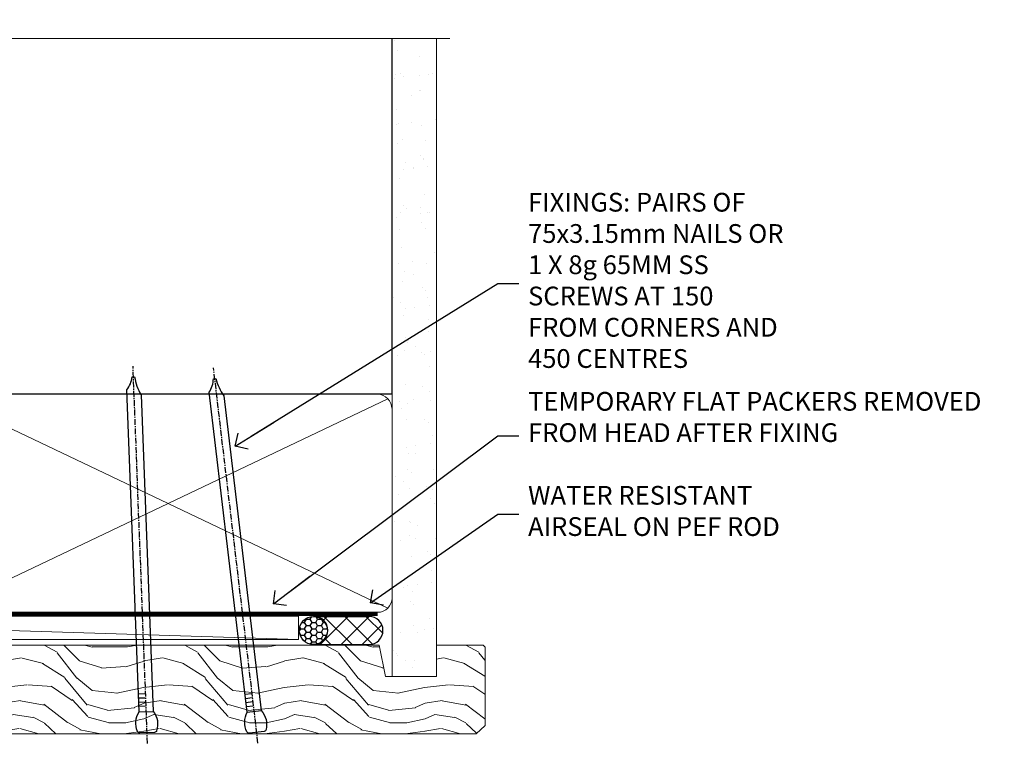
# Model space of a CAD drawing. Units: millimetres. Extents: x 794 to 178723, y 625 to 2194.
# Drawn here: x 10704 to 10915, y 2039 to 2193 of the extents above; entities that cross this region are included whole.
import ezdxf
from ezdxf import colors
from ezdxf.entities.mleader import LeaderData, LeaderLine
from ezdxf.math import Vec2, Vec3

# ---------------------------------------------------------------- set-up
doc = ezdxf.new("R2010")
doc.units = ezdxf.units.MM
doc.linetypes.add('CENTER', pattern=[2, 1.25, -0.25, 0.25, -0.25])
doc.linetypes.add('Dashed', pattern=[564.4444465637206, 282.2222232818604, -282.2222232818602])
doc.layers.add('Aluminium Systems Ltd Joinery Detail', color=7, linetype='Continuous')
doc.layers.add('Aluminium Systems Ltd Notes', color=7, linetype='Continuous')
doc.styles.get("Standard").update_dxf_attribs({"font": 'arial.ttf'})

# ---------------------------------------------------------------- blocks, each defined once
blk = doc.blocks.new('Nail 75 JH')
at = {"linetype": 'CENTER'}
blk.add_line((0, 2.300118051928621), (0, -78.25849807356508), dxfattribs=at)
for p, q in [((1.5, -4.488319011024487), (-1.5, -4.488319011024458)), ((1.499999999999886, -5.730112436134704), (0.1255879953777708, -5.730112436134732)), ((1.499999999999886, -6.600592455787137), (0.1255879953777708, -6.600592455787137)), ((1.499999999999886, -7.471072475439541), (0.1255879953777708, -7.471072475439541)), ((1.499999999999886, -8.341552495091946), (0.1255879953778276, -8.341552495091946))]:
    blk.add_line(p, q)
blk.add_lwpolyline([(-1.5, -4.488319011024458, -0.2475267649991796), (-2.057234792368547, -0.3562033463117587, -0.331135080274166), (-1.578358480166685, 0), (1.578358480166685, 0, -0.331135080274166), (2.057234792368547, -0.3562033463117587, -0.2475267649991796), (1.499999999999886, -4.488319011024487), (1.5, -73.20877276569331, 0.1245641564323093), (0.2845258915276077, -75.96790802185205), (-0.2515467734666004, -75.96790802185205, 0.1012549879648114), (-1.5, -72.05351818931658)], format="xyb", close=True)
blk = doc.blocks.new('Rusticated Weatherboard DF AL35 Liner External Stacker')
at = {"layer": 'Aluminium Systems Ltd Joinery Detail'}
h = blk.add_hatch(dxfattribs=at)
h.set_pattern_fill('HONEY', color=256, scale=0.25)
h.set_pattern_definition([(0, (-6101.89264549478, -2579.369404344779), (1.190625, 0.68740766125), [0.79375, -1.5875]), (120, (-6101.89264549478, -2579.369404344779), (-1.190624997398548, 0.6874076657558477), [0.7937499999999988, -1.587499999999998]), (59.99999999999999, (-6101.89264549478, -2579.369404344779), (2.601452275818872e-09, 1.374815327005847), [-1.5875, 0.79375])])
h.paths.add_polyline_path([(149.229726336991, 2.127480878716597, 1), (155.229726336991, 2.127480878716597, 1)])
h = blk.add_hatch(dxfattribs=at)
h.set_pattern_fill('ANSI37', color=256)
h.set_pattern_definition([(45, (-6101.89264549478, -2579.369404344779), (-2.245064030267288, 2.245064030267288), []), (135, (-6101.89264549478, -2579.369404344779), (-2.245064030267288, -2.245064030267288), [])])
h.paths.add_polyline_path([(152.3437989896265, 5.127480878716597, -1), (152.3437989896265, -0.8725191212834034), (164.0975371414243, -0.8725191212834034, 1), (164.0975371414243, 5.127480878716597)])
at = {"layer": 'Aluminium Systems Ltd Joinery Detail', "lineweight": 5}
h = blk.add_hatch(dxfattribs=at)
h.set_pattern_fill('WOOD-3', color=256, scale=97.5, angle=30, style=0, pattern_type=2)
h.set_pattern_definition([(4.763599999999831, (590.836509788538, -7171.962080684062), (-330.0000283895876, -29.9997459798375), [3.612479999999951, -357.6353699999959]), (348.6901, (594.4365097885384, -7171.662080684061), (120.0000225669286, -29.9999289648483), [4.589129999999989, -148.3814699999997]), (314.9999999999999, (598.9365097885384, -7172.562080684059), (-3.306523113702664e-14, -30.00000928346856), [3.39411, -39.03228]), (313.1523999999999, (601.336509788538, -7174.962080684062), (420.0000850164654, -449.9999261252569), [6.579509999999999, -651.37185]), (347.0054000000001, (605.836509788538, -7179.762080684063), (-270.0000230324819, 59.99992732735074), [4.002509999999998, -396.2474099999998]), (9.213979943907737e-15, (609.7365097885395, -7180.662080684061), (29.99999999999997, -30.00000000000003), [7.5, -22.5]), (9.462299999999763, (617.2365097885395, -7180.662080684061), (-150.0000232108592, -29.99994417607295), [3.649649999999993, -178.8332099999998]), (5.710599999999712, (590.836509788538, -7180.062080684059), (-269.9999827048756, -30.00003943998845), [3.014969999999953, -298.4813099999959]), (9.213979943907737e-15, (593.836509788538, -7179.762080684063), (29.99999999999997, -30.00000000000003), [4.5, -25.5]), (331.6992, (598.336509788538, -7179.762080684063), (329.9998535928922, -180.0002662262795), [4.429439999999992, -438.5152499999991]), (307.8749999999999, (602.2365097885395, -7181.86208068406), (-120.0000559467582, 149.9999729816166), [6.841049999999985, -335.2115699999995]), (320.7106, (606.4365097885384, -7187.262080684063), (180.0000191874755, -149.9999889572949), [4.263809999999983, -422.1163199999984]), (353.6597999999999, (609.7365097885395, -7189.962080684062), (239.9999820781927, -30.00004736879107), [5.43324, -266.22831]), (11.88869999999988, (615.1365097885373, -7190.562080684059), (-419.9999190314803, -90.00031605746501), [5.824949999999929, -576.6696899999909]), (6.709799999999703, (590.836509788538, -7189.36208068406), (270.0000299325391, 29.99981643732056), [5.135159999999982, -508.3820999999988]), (356.6335, (595.9365097885384, -7188.762080684063), (479.999979659061, -30.00032890063538), [5.10881999999993, -505.7727899999929]), (326.3098999999999, (601.0365097885369, -7189.062080684059), (-59.99998673313475, 30.00004003521583), [5.408339999999997, -102.75822]), (312.5103999999999, (605.5365097885369, -7192.062080684059), (299.9997215504041, -330.0002602161362), [4.883640000000001, -483.48096]), (345.0686, (608.836509788538, -7195.662080684061), (330.0000160477658, -89.99990861934462), [4.657259999999931, -461.0679899999933]), (9.213979943907737e-15, (613.336509788538, -7196.86208068406), (29.99999999999997, -30.00000000000003), [3.6, -26.4]), (12.99459999999981, (616.9365097885384, -7196.86208068406), (270.0000230324819, 59.99992732735004), [4.002509999999988, -396.2474099999985]), (9.213979943907737e-15, (600.1365097885373, -7166.86208068406), (29.99999999999997, -30.00000000000003), [0, -30]), (136.8475999999999, (604.336509788538, -7171.36208068406), (449.9999261252561, -420.0000850164664), [6.579509999999987, -651.3718499999991]), (153.4348999999999, (599.5365097885369, -7196.86208068406), (-29.99997473822719, 30.00003928189145), [2.683289999999972, -64.39874999999911]), (171.8698999999998, (597.1365097885373, -7195.662080684061), (-179.9999932938336, 29.99998067446644), [4.242629999999978, -207.8893799999992]), (203.1985999999998, (592.9365097885384, -7195.062080684059), (-149.9999919200123, -60.00003975794547), [2.284739999999974, -226.1884499999973]), (333.4349, (604.336509788538, -7171.36208068406), (29.9999747382272, -30.00003928189145), [3.354089999999999, -63.72794999999999]), (353.2901999999999, (607.336509788538, -7172.86208068406), (-270.0000299325392, 29.99981643732125), [5.13516, -508.3821000000001]), (10.12469999999981, (612.4365097885384, -7173.462080684062), (509.9999636894718, 90.00025765850859), [8.532869999999988, -844.7548799999987]), (10.30479999999971, (590.836509788538, -7168.662080684061), (180.0000288254371, 29.99984626607953), [3.354089999999962, -332.0560799999968]), (344.4759, (594.1365097885373, -7168.062080684059), (-330.0000307388759, 89.99993332816857), [5.604449999999995, -554.8417799999993]), (317.1211, (599.5365097885369, -7169.562080684059), (-390.0000237882238, 359.9999925974296), [5.73149999999994, -567.4176899999924]), (325.3047999999999, (603.7365097885395, -7173.462080684062), (299.9998277696255, -210.000258287834), [4.743419999999994, -469.5982199999992]), (350.5377, (607.6365097885373, -7176.162080684061), (150.0000232108592, -29.99994417607323), [5.474489999999988, -177.0083999999996]), (6.58189999999983, (613.0365097885369, -7177.062080684059), (-510.0000431378999, -59.99960101098861), [7.851749999999988, -777.3233999999985]), (8.130099999999887, (590.836509788538, -7176.162080684061), (-179.9999932938336, -29.99998067446629), [4.242629999999982, -207.8893799999993]), (348.6901, (595.0365097885369, -7175.562080684059), (120.0000225669286, -29.9999289648483), [4.589129999999989, -148.3814699999997]), (317.4895999999999, (599.5365097885369, -7176.462080684062), (-330.0002602161357, 299.9997215504046), [4.88364, -483.4809599999999]), (314.9999999999999, (603.1365097885373, -7179.762080684063), (-3.306523113702664e-14, -30.00000928346856), [5.51544, -36.91098]), (342.646, (607.0365097885369, -7183.662080684061), (-390.0000605729049, 119.999835067774), [5.028929999999924, -497.8627199999926]), (3.366499999999663, (611.836509788538, -7185.162080684061), (-479.999979659061, -30.00032890063396), [5.108819999999976, -505.7727899999979]), (17.10269999999987, (616.9365097885384, -7184.86208068406), (300.0000519287099, 89.99986480290859), [4.080449999999997, -403.9636799999997]), (8.746199999999783, (590.836509788538, -7183.662080684061), (209.9999800906905, 30.00012591172568), [3.945869999999953, -390.6425099999939]), (345.0686, (594.7365097885395, -7183.062080684059), (330.0000160477658, -89.99990861934462), [4.657259999999931, -461.0679899999933]), (327.9946, (599.2365097885395, -7184.262080684063), (-149.9999683436264, 90.000033161331), [5.660399999999989, -277.3590599999994]), (310.1009, (604.0365097885369, -7187.262080684063), (-329.9999417935546, 390.0000578863894), [7.451849999999998, -737.7326999999998]), (344.0546, (608.836509788538, -7192.962080684062), (-120.0000037995646, 29.99999667889151), [4.368060000000001, -214.03524]), (6.008999999999795, (613.0365097885369, -7194.162080684061), (299.9999925271812, 29.99997952445504), [5.731499999999953, -567.4176899999941]), (23.19859999999976, (618.7365097885395, -7193.562080684059), (149.9999919200123, 60.00003975794549), [2.284739999999997, -226.1884499999996]), (9.462299999999763, (590.836509788538, -7192.662080684061), (-150.0000232108592, -29.99994417607295), [3.649649999999993, -178.8332099999998]), (349.9919999999998, (594.4365097885384, -7192.062080684059), (329.9999866372434, -60.00010416469986), [5.178809999999968, -512.701499999996]), (322.5946, (599.5365097885369, -7192.962080684062), (389.9997739494009, -300.000298578452), [6.420269999999989, -635.6077499999993]), (330.9453999999999, (604.6365097885373, -7166.86208068406), (210.0000115370904, -120.0000008159787), [3.08868, -305.78022]), (349.2156999999999, (607.336509788538, -7168.36208068406), (-479.999985110828, 90.00001649037998), [6.413279999999978, -634.9134899999978]), (7.124999999999705, (613.6365097885373, -7169.562080684059), (-210.0000113953586, -29.99994845681877), [7.256039999999997, -234.6116999999999])])
h.paths.add_polyline_path([(188.7988805478035, -18.13810278043275), (186.9195425769649, -19.90509039078461), (74.22019504701336, -19.90511335410883), (74.22018820662731, -1.034871612762799), (166.3129973877603, -1.034873769616752), (167.6454563941606, -7.697168801618318), (178.5226339266374, -7.697168801618318), (178.5226339266374, -1.034873769616752), (188.3615390780251, -1.034873769616752), (188.7988805478017, -1.45126720911685)])
blk.add_line((-8.395396919069753, 5.185817385487098, 1), (149.0425075090279, 0.1651242303978506, 1), dxfattribs=at)
at = {"layer": 'Aluminium Systems Ltd Joinery Detail'}
for p, q in [((152.3437989896265, 5.127480878716597, -1), (164.0975371414243, 5.127480878716597, -1)), ((152.3437989896265, -0.8725191212834034, -1), (164.0975371414243, -0.8725191212834034, -1))]:
    blk.add_line(p, q, dxfattribs=at)
at = {"layer": 'Aluminium Systems Ltd Joinery Detail', "lineweight": 5, "elevation": 1}
blk.add_lwpolyline([(-8.395396919069753, 5.185817385487098), (149.0425075090197, 5.185817385487098), (149.0425075090279, 0.1651242303978506), (-8.395396919074301, 0.1651242303978506)], close=True, dxfattribs=at)
at = {"layer": 'Aluminium Systems Ltd Joinery Detail', "lineweight": 5}
blk.add_lwpolyline([(188.4600086794671, -1.034873769616752), (178.5226339266374, -1.034873769616752), (178.5226339266374, -7.697168801618318), (167.6454563941606, -7.697168801618318), (166.3129973877603, -1.034873769616752), (74.22018820662811, -1.034873769616752), (74.22019504701416, -19.90511551096097), (187.0180121784069, -19.90509039078279), (188.8973501492437, -18.13810278043275), (188.8973501492419, -1.45126720911685)], close=True, dxfattribs=at)
at = {"layer": 'Aluminium Systems Ltd Joinery Detail'}
blk.add_circle((152.229726336991, 2.127480878716597, -1), 3, dxfattribs=at)
for centre in [(152.3437989896265, 2.127480878716597, -1), (164.0975371414243, 2.127480878716597, -1)]:
    blk.add_arc(centre, 3, 270, 90, dxfattribs=at)
for p, rotation in [((116.7400073440326, -19.68140975336973, 1.000000000000004), 182.193320942632), ((140.1447787682946, -19.59167272846571, 1.000000000000004), 186.7683232742154)]:
    blk.add_blockref('Nail 75 JH', p, dxfattribs=dict(at, rotation=rotation))
blk = doc.blocks.new('_Open90')
at = {"color": 0, "linetype": 'ByBlock', "lineweight": -2}
for p, q in [((0, 0), (-2.439666651745029, 0)), ((-0.5, 0.5), (0, 0)), ((0, 0), (-0.5, -0.5))]:
    blk.add_line(p, q, dxfattribs=at)
blk = doc.blocks.new('190mm Framing Head DF Strapped')
at = {"layer": 'Aluminium Systems Ltd Joinery Detail'}
h = blk.add_hatch(dxfattribs=at)
h.set_pattern_fill('AR-SAND', color=256, scale=0.15)
h.set_pattern_definition([(37.50000000000001, (102.3962333533505, 4.9432367715076), (-0.2400046943976069, 7.341198559940135), [0, -5.791200000000001, 0, -6.476999999999999, 0, -6.191249999999999]), (7.499999999999991, (102.3962333533505, 4.9432367715076), (6.74284924707004, 10.75237650852531), [0, -3.124199999999995, 0, -5.219699999999989, 0, -2.000249999999994]), (327.5, (97.7099333533506, 4.9432367715076), (11.86488555362187, 0.02155777017818536), [0, -1.905, 0, -6.858, 0, -8.9535]), (317.5, (97.7099333533506, 4.9432367715076), (11.45334678708446, 3.343939848858243), [0, -0.9524999999999999, 0, -4.495799999999999, 0, -5.1435])])
h.paths.add_polyline_path([(221.3493618498569, 0.02583214757896712), (211.8493724671994, 0.02583214757896712), (211.8493724671989, -136.072757258552), (221.3493618498569, -136.072757258552)])
at = {"layer": 'Aluminium Systems Ltd Joinery Detail', "lineweight": 5}
for p, q in [((21.53442790669578, -121.488464173518, 2.000000000000057), (63.42320350581349, -31.66389253120951)), ((21.53442790669578, -31.66389253120951), (63.42320350581349, -121.4884641735184, 2.000000000000057)), ((65.63286298626781, -121.5512440325892, 2.000000000000057), (115.3513165083054, -31.83796860587836, -1)), ((65.65722247757276, -31.77785445819291, -1), (115.3829019357909, -121.4884641735184, 2.000000000000057)), ((117.1628413945418, -121.4884641735184, 2.000000000000057), (210.9295173103378, -76.8379645254422, -1)), ((117.1944269892729, -76.8379645254422, -1), (210.9611027378232, -121.4884641735184, 2.000000000000057))]:
    blk.add_line(p, q, dxfattribs=at)
at = {"layer": 'Aluminium Systems Ltd Joinery Detail', "linetype": 'Continuous', "lineweight": 5, "ltscale": 0.12, "elevation": 1.000000000000043}
blk.add_lwpolyline([(224.1814730700412, 0.02583214757896712), (65.30801877993326, 0.02583214757896712), (64.40430837144777, -3.40807157145764), (63.13771510807965, 4.009953336304079), (62.10035191356837, 0.02583214757896712), (-46.03018436399816, 0.02583214757896712)], dxfattribs=at)
at = {"layer": 'Aluminium Systems Ltd Joinery Detail', "linetype": 'Dashed', "lineweight": 5, "ltscale": 0.01, "const_width": 0.25, "elevation": 1.250000000000028}
blk.add_lwpolyline([(20.49100919069906, 0.02583214757896712), (20.49100919069861, -119.339887182758, 0.42309265210654), (23.68300489745616, -122.5115115283556), (208.8125257470633, -122.5115115283556)], format="xyb", dxfattribs=at)
at = {"layer": 'Aluminium Systems Ltd Joinery Detail', "linetype": 'Dashed', "elevation": 1.000000000000043}
blk.add_lwpolyline([(116.2728717487889, 0.02583214757896712), (116.2728717487889, -30.77392688227019), (20.64445826094243, -30.77392688227019), (20.64445816111447, 0.02583214757896712)], dxfattribs=at)
at = {"layer": 'Aluminium Systems Ltd Joinery Detail', "elevation": 1.000000000000043}
blk.add_lwpolyline([(116.2728717487889, 0.02583214757896712), (116.2930387869528, -75.7744423479221), (211.8493724671989, -75.77444234792256), (211.8493724671994, 0.02583214757896712)], dxfattribs=at)
at = {"layer": 'Aluminium Systems Ltd Joinery Detail', "lineweight": 5, "elevation": 1.000000000000043}
blk.add_lwpolyline([(211.8493724671994, 0.02583214757896712), (211.8493724671989, -136.0727572585524), (221.3493618498569, -136.0727572585524), (221.3493618498569, 0.02583214757896712)], dxfattribs=at)
at = {"layer": 'Aluminium Systems Ltd Joinery Detail', "linetype": 'CENTER', "lineweight": 5, "ltscale": 3, "const_width": 0.5, "elevation": 1.50000000000004}
blk.add_lwpolyline([(20.10695691033152, -10.31104121517001), (20.10695691033152, -119.339887182758, 0.4323122376884369), (23.68300489745616, -122.894288957214), (208.8125257470633, -122.894288957214)], format="xyb", dxfattribs=at)
at = {"layer": 'Aluminium Systems Ltd Joinery Detail', "lineweight": 5}
for points in [[(64.31317323518897, -117.2315945536334), (64.31317323518897, -33.81246952196943, 0.4142135623730958), (61.27462651505357, -30.77392280183358), (23.68300489745616, -30.77392280183358, 0.4142135623730941), (20.6444581773203, -33.81246952196943), (20.6444581773203, -117.2315945536334)], [(116.2728716651663, -116.6564275639935), (116.2728717487889, -34.02075894240579, 0.368185424138678), (113.2343250286535, -30.77392688227019), (68.071599848402, -30.77392688227019, 0.3296530871457213), (64.31317331881155, -34.02075894240579), (64.31317323518897, -116.6564275639935)], [(64.3131733188111, -36.70421856116991), (64.31317323518897, -119.339887182758, -0.4142135623730958), (61.27462651505357, -122.3784339028939), (23.68300489745616, -122.3784339028939, -0.4142135623730941), (20.6444581773203, -119.339887182758), (20.64445826094288, -36.70421856116991)], [(116.2728717487889, -81.70421856116991), (116.2728716651663, -119.339887182758, -0.4142135623730958), (113.2343249450309, -122.3784339028939), (68.07159976477942, -122.3784339028939, -0.3682836337572372), (64.31317323518897, -119.339887182758), (64.31317331881155, -36.70421856116991)], [(211.8510724671987, -117.4398798936331), (211.8510725508213, -79.02075486196964, 0.368185424138678), (208.8125258306859, -75.77392280183403), (119.3114184689243, -75.77392280183403, 0.3681854241386793), (116.2728717487889, -79.02075486196964), (116.2728716651663, -117.4398798936331)], [(211.8510725508213, -81.70421856117036), (211.8510724671987, -119.339887182758, -0.4142135623730958), (208.8125257470633, -122.3784339028939), (119.3114183853017, -122.3784339028939, -0.4142135623730941), (116.2728716651663, -119.339887182758), (116.2728717487889, -81.70421856117036)]]:
    blk.add_lwpolyline(points, format="xyb", dxfattribs=at)
blk = doc.blocks.new('Liner Head Text')
at = {"layer": 'Aluminium Systems Ltd Notes', "color": 3, "lineweight": 5, "ltscale": 0.12}
ml = blk.add_multileader_mtext('Standard', dxfattribs=at)
ml.set_content('FIXINGS: PAIRS OF 75x3.15mm NAILS OR 1 X 8g 65MM SS SCREWS AT 150 FROM CORNERS AND 450 CENTRES', color=3)
ml.set_leader_properties(color=8)
ml.set_arrow_properties(name='OPEN90')
ml.build(insert=Vec2(0, 0))
ml.multileader.update_dxf_attribs({"text_left_attachment_type": 2, "text_right_attachment_type": 2})
ctx = ml.context
ctx.base_point, ctx.plane_origin = Vec3(14.1951896589843, 83.81996285652713, -1.000000000000014), Vec3(-210.3718602345543, -58.04152112250085, -1.000000000000014)
ctx.left_attachment, ctx.right_attachment = 2, 2
notes = []
notes.append((ctx, [(0, (1, 1, 0), (9.73035415677441, 83.81996285652713, -1.000000000000014), (1, 0), 4.464835502209894, [(0, [(-46.31840029073646, 49.14984630594881, -1.000000000000014)], 0, [])])]))
ctx.mtext.insert, ctx.mtext.width, ctx.mtext.line_spacing_style, ctx.mtext.flow_direction = Vec3(16.19518965898169, 103.1532961898611, -1.000000000000014), 55.16606061165112, 2, 5
ml = blk.add_multileader_mtext('Standard', dxfattribs=at)
ml.set_content('TEMPORARY FLAT PACKERS REMOVED FROM HEAD AFTER FIXING', color=3)
ml.set_leader_properties(color=8)
ml.set_arrow_properties(name='OPEN90')
ml.build(insert=Vec2(0, 0))
ml.multileader.update_dxf_attribs({"text_left_attachment_type": 2, "text_right_attachment_type": 2})
ctx = ml.context
ctx.base_point, ctx.plane_origin = Vec3(14.1951896589843, 51.35635006022312, -1.000000000000014), Vec3(-133.2863188025367, 168.9020168785883, -1.000000000000014)
ctx.left_attachment, ctx.right_attachment = 2, 2
notes.append((ctx, [(0, (1, 1, 0), (9.73035415677441, 51.35635006022312, -1.000000000000014), (1, 0), 4.464835502209894, [(0, [(-38.17631267456454, 15.52339379474324, -1.000000000000014)], 0, [])])]))
ctx.mtext.insert, ctx.mtext.width, ctx.mtext.defined_height, ctx.mtext.line_spacing_style, ctx.mtext.flow_direction = Vec3(16.19518965898169, 60.68968339355524, -1.000000000000014), 101.6537517503709, 9.448686068864237, 2, 5
ml = blk.add_multileader_mtext('Standard', dxfattribs=at)
ml.set_content('WATER RESISTANT\\PAIRSEAL ON PEF ROD', color=3)
ml.set_leader_properties(color=8)
ml.set_arrow_properties(name='OPEN90')
ml.build(insert=Vec2(0, 0))
ml.multileader.update_dxf_attribs({"text_left_attachment_type": 2, "text_right_attachment_type": 2})
ctx = ml.context
ctx.base_point, ctx.plane_origin = Vec3(14.1951896589843, 34.64665442085789, -1.000000000000014), Vec3(-144.9782377858864, 3.254790904285983, -1.000000000000014)
ctx.left_attachment, ctx.right_attachment = 2, 2
notes.append((ctx, [(0, (1, 1, 0), (9.73035415677441, 34.64665442085789, -1.000000000000014), (1, 0), 4.464835502209894, [(0, [(-17.45426895475248, 15.68812900463854, -1.000000000000014)], 0, [])])]))
ctx.mtext.insert, ctx.mtext.width, ctx.mtext.line_spacing_style, ctx.mtext.flow_direction = Vec3(16.19518965898169, 40.64665442085789, -1.000000000000014), 79.86544210516695, 2, 5
for ctx, leaders in notes:
    for number, flags, end, landing, length, lines in leaders:
        leader = LeaderData()
        leader.index, (leader.has_last_leader_line, leader.has_dogleg_vector, leader.attachment_direction) = number, flags
        leader.last_leader_point, leader.dogleg_vector, leader.dogleg_length = Vec3(end), Vec3(landing), length
        for number, points, colour, breaks in lines:
            line = LeaderLine()
            line.index, line.vertices, line.color, line.breaks = number, Vec3.list(points), colors.encode_raw_color(colour), breaks
            leader.lines.append(line)
        ctx.leaders.append(leader)

msp = doc.modelspace()

# ---------------------------------------------------------------- block references
at = {"layer": 'Aluminium Systems Ltd Joinery Detail', "linetype": 'Dashed'}
msp.add_blockref('190mm Framing Head DF Strapped', (10572.09656138003, 2189.274985783326, 1), dxfattribs=at)
at = {"layer": 'Aluminium Systems Ltd Joinery Detail'}
msp.add_blockref('Rusticated Weatherboard DF AL35 Liner External Stacker', (10614.92328930325, 2060.89939732639, 2.000000000000028), dxfattribs=at)
at = {"layer": 'Aluminium Systems Ltd Notes', "color": 3, "linetype": 'Dashed'}
msp.add_blockref('Liner Head Text', (10796.79031539821, 2053.202228524773, 2.000000000000014), dxfattribs=at)

doc.saveas('drawing.dxf')
